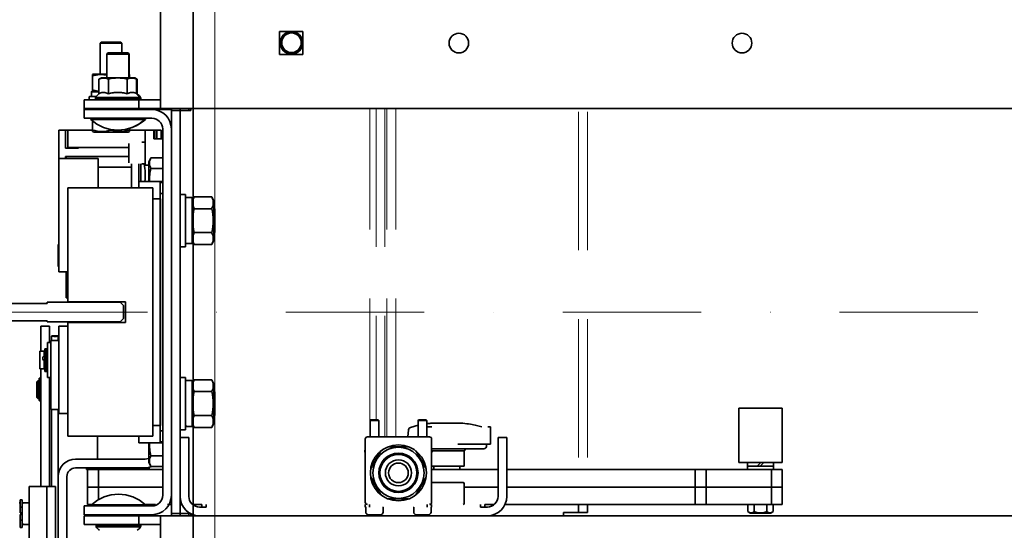
# Model space of a CAD drawing. Units: millimetres. Extents: x -570828 to -22080, y -81835 to 34289.
# Drawn here: x -281656 to -281204, y -44536 to -44301 of the extents above; entities that cross this region are included whole.
import ezdxf

# ---------------------------------------------------------------- set-up
doc = ezdxf.new("R2010")
doc.units = ezdxf.units.MM
doc.header["$LTSCALE"] = 20
doc.linetypes.add('ČERCHOVANÁ2', pattern=[12.7, 6.35, -3.175, 0, -3.175])
doc.linetypes.add('ČÁRKOVANÁ2', pattern=[9.525, 6.35, -3.175])
for name, color, linetype, lineweight in [('KABINA', 5, 'Continuous', 35), ('KOTY', 7, 'Continuous', 9), ('OSY', 1, 'ČERCHOVANÁ2', 9), ('PŘEJEZD', 7, 'ČÁRKOVANÁ2', 9), ('RÁM', 4, 'Continuous', 35), ('VODÍTKA', 36, 'Continuous', 35)]:
    doc.layers.add(name, color=color, linetype=linetype, lineweight=lineweight)

msp = doc.modelspace()

# ---------------------------------------------------------------- linework, layer by layer
at = {"layer": 'KABINA'}
msp.add_line((-281576.5917, -44935.5046), (-281576.5917, -43595.5046), dxfattribs=at)
at = {"layer": 'KOTY', "ltscale": 0.5}
msp.add_lwpolyline([(-281576.5917, -44935.5046), (-281566.5917, -44935.5046), (-281566.5917, -43605.5046), (-281576.5917, -43615.5046)], close=True, dxfattribs=at)
at = {"layer": 'OSY', "ltscale": 0.5}
msp.add_line((-280326.5917, -44435.5046), (-281676.5917, -44435.5046), dxfattribs=at)
at = {"layer": 'PŘEJEZD', "ltscale": 0.5}
for p, q in [((-281495.5117, -44492.8046), (-281495.5117, -44342.0046)), ((-281492.5917, -44342.0046), (-281492.5917, -44485.0046)), ((-281488.5917, -44342.0046), (-281488.5917, -44492.8046)), ((-281487.5917, -44492.8046), (-281487.5917, -44342.0046)), ((-281483.5917, -44492.8046), (-281483.5917, -44342.0046)), ((-281399.5917, -44343.5046), (-281399.5917, -44507.8046)), ((-281395.5917, -44343.5046), (-281395.5917, -44507.8046))]:
    msp.add_line(p, q, dxfattribs=at)
at = {"layer": 'RÁM', "ltscale": 0.5}
for p, q in [((-281591.5917, -44341.8908), (-281591.5917, -44282.0046)), ((-281536.8917, -44306.7046), (-281526.2917, -44306.7046)), ((-281536.8917, -44317.3046), (-281536.8917, -44306.7046)), ((-281526.2917, -44306.7046), (-281526.2917, -44317.3046)), ((-281618.6917, -44311.5046), (-281619.2917, -44312.1046)), ((-281619.2917, -44326.3046), (-281619.2917, -44312.1046)), ((-281619.2917, -44312.1046), (-281609.2917, -44312.1046)), ((-281618.6916, -44311.5046), (-281609.8918, -44311.5046)), ((-281609.8917, -44311.5046), (-281609.2917, -44312.1046)), ((-281609.2917, -44316.5046), (-281609.2917, -44312.1046)), ((-281615.7017, -44316.5046), (-281616.2017, -44317.0046)), ((-281616.2017, -44328.0046), (-281616.2017, -44317.0046)), ((-281605.9017, -44317.0046), (-281616.2017, -44317.0046)), ((-281606.4017, -44316.5046), (-281615.7016, -44316.5046)), ((-281606.7017, -44316.5046), (-281606.2017, -44317.0046)), ((-281605.9017, -44317.0046), (-281606.4017, -44316.5046)), ((-281606.2017, -44328.0046), (-281606.2017, -44317.0046)), ((-281605.9017, -44317.0046), (-281605.9017, -44328.0046)), ((-281526.2917, -44317.3046), (-281536.8917, -44317.3046)), ((-281622.5066, -44326.3046), (-281622.7917, -44326.4471)), ((-281622.7917, -44334.162), (-281622.7917, -44326.4472)), ((-281616.2017, -44326.3046), (-281622.5066, -44326.3046)), ((-281619.8619, -44328.5046), (-281618.6619, -44328.0046)), ((-281618.6619, -44328.0046), (-281603.4414, -44328.0046)), ((-281605.9017, -44326.3921), (-281605.7917, -44326.4471)), ((-281605.7917, -44328.0046), (-281605.7917, -44326.4472)), ((-281602.5414, -44328.5046), (-281603.7414, -44328.0046)), ((-281602.2414, -44328.5046), (-281603.4414, -44328.0046)), ((-281619.8619, -44335.3307), (-281619.8619, -44328.5046)), ((-281615.5318, -44335.3307), (-281615.5318, -44328.5046)), ((-281606.8716, -44335.3307), (-281606.8716, -44328.5046)), ((-281602.5414, -44335.3307), (-281602.5414, -44328.5046)), ((-281602.2414, -44335.3307), (-281602.2414, -44328.5046)), ((-281624.2917, -44336.6046), (-281624.2917, -44338.0046)), ((-281624.1917, -44336.5046), (-281621.0742, -44336.5046)), ((-281623.3417, -44334.4046), (-281623.3417, -44336.4046)), ((-281619.8619, -44334.3046), (-281623.2409, -44334.3046)), ((-281622.7917, -44334.1621), (-281622.5066, -44334.3046)), ((-281621.4517, -44337.081), (-281621.4082, -44336.9401)), ((-281600.6952, -44336.9401), (-281621.4082, -44336.9401)), ((-281600.9517, -44337.081), (-281600.9952, -44336.9401)), ((-281600.6517, -44337.081), (-281600.6952, -44336.9401)), ((-281626.5917, -44346.5046), (-281626.5917, -44338.0046)), ((-281626.5917, -44338.0046), (-281591.5917, -44338.0046)), ((-281621.4517, -44337.081), (-281621.4517, -44337.7546)), ((-281600.6517, -44337.081), (-281621.4517, -44337.081)), ((-281621.2017, -44338.0046), (-281621.4517, -44337.7546)), ((-281600.6517, -44337.7546), (-281621.4517, -44337.7546)), ((-281601.5917, -44342.0046), (-281601.5917, -44338.0046)), ((-281601.2017, -44338.0046), (-281600.9517, -44337.7546)), ((-281600.9517, -44337.081), (-281600.9517, -44337.7546)), ((-281600.9017, -44338.0046), (-281600.6517, -44337.7546)), ((-281600.6517, -44337.081), (-281600.6517, -44337.7546)), ((-281626.5917, -44342.0046), (-281152.5917, -44342.0046)), ((-281626.5917, -44342.5046), (-281595.5117, -44342.5046)), ((-281616.3517, -44342.0046), (-281616.3517, -44342.5046)), ((-281606.0517, -44342.0046), (-281606.0517, -44342.5046)), ((-281605.7517, -44342.0046), (-281605.7517, -44342.5046)), ((-281596.5917, -44342.5046), (-281596.5917, -44342.0046)), ((-281593.5917, -44342.5046), (-281587.5711, -44342.5046)), ((-281586.5917, -44343.0046), (-281586.5917, -44342.0046)), ((-281586.5917, -44528.0046), (-281586.5917, -44343.0046)), ((-281586.5917, -44343.0046), (-281577.6717, -44343.0046)), ((-281582.5917, -44343.0046), (-281582.5917, -44342.0046)), ((-281582.5917, -44528.0046), (-281582.5917, -44343.0046)), ((-281578.5917, -44342.0046), (-281578.5917, -44343.0046)), ((-281577.6717, -44343.0046), (-281577.6717, -44342.0046)), ((-281595.5117, -44346.5046), (-281626.5917, -44346.5046)), ((-281623.6017, -44347.0046), (-281623.6017, -44346.5046)), ((-281623.6017, -44347.0046), (-281598.5017, -44347.0046)), ((-281622.7917, -44352.5621), (-281622.7917, -44347.5917)), ((-281598.8017, -44347.0046), (-281598.8017, -44346.5046)), ((-281598.5017, -44346.5046), (-281598.5017, -44347.0046)), ((-281638.2417, -44417.0046), (-281638.2417, -44352.0046)), ((-281638.2417, -44352.0046), (-281622.7917, -44352.0046)), ((-281635.2417, -44352.0046), (-281635.2417, -44360.2046)), ((-281634.1917, -44360.0046), (-281634.1917, -44352.0046)), ((-281622.7917, -44352.5621), (-281622.1066, -44352.9046)), ((-281606.4769, -44352.9046), (-281622.1065, -44352.9046)), ((-281614.2917, -44351.9046), (-281614.2917, -44351.5149)), ((-281605.7917, -44352.5621), (-281606.4767, -44352.9046)), ((-281605.7917, -44352.5621), (-281605.7917, -44351.097)), ((-281605.7917, -44352.0046), (-281591.2417, -44352.0046)), ((-281598.5917, -44352.0046), (-281598.5917, -44368.0046)), ((-281594.5917, -44352.0046), (-281594.5917, -44356.0046)), ((-281594.2417, -44352.0046), (-281594.2417, -44356.0046)), ((-281593.2417, -44356.0046), (-281593.2417, -44352.0046)), ((-281591.2417, -44356.0046), (-281591.2417, -44352.0046)), ((-281590.5917, -44519.5846), (-281590.5917, -44351.4246)), ((-281606.1917, -44358.1046), (-281606.1917, -44366.9029)), ((-281598.5917, -44357.5546), (-281600.1917, -44357.5546)), ((-281590.5917, -44356.0046), (-281594.5917, -44356.0046)), ((-281629.2417, -44360.2046), (-281635.2417, -44360.2046)), ((-281635.2417, -44364.0046), (-281635.2417, -44365.0046)), ((-281606.1917, -44364.0046), (-281635.2417, -44364.0046)), ((-281634.9417, -44365.0046), (-281634.9417, -44364.0046)), ((-281634.1917, -44360.0046), (-281606.1917, -44360.0046)), ((-281629.2417, -44360.0046), (-281629.2417, -44360.2046)), ((-281620.2417, -44365.0046), (-281638.2417, -44365.0046)), ((-281620.2417, -44365.0046), (-281620.2417, -44378.5046)), ((-281604.9417, -44378.5046), (-281604.9417, -44367.5046)), ((-281601.5917, -44378.5046), (-281601.5917, -44367.5046)), ((-281600.5917, -44375.5046), (-281600.5917, -44367.5046)), ((-281600.1917, -44367.4442), (-281599.6374, -44367.4546)), ((-281598.5917, -44367.4546), (-281599.6374, -44367.4546)), ((-281598.5917, -44368.0046), (-281596.9917, -44368.0046)), ((-281595.9917, -44364.6896), (-281596.9917, -44366.6896)), ((-281596.9917, -44375.5046), (-281596.9917, -44366.6896)), ((-281595.9917, -44364.6896), (-281590.5917, -44364.6896)), ((-281604.9417, -44369.0046), (-281620.2417, -44369.0046)), ((-281595.9917, -44369.5971), (-281590.5917, -44369.5971)), ((-281601.5917, -44375.5046), (-281590.5917, -44375.5046)), ((-281591.7917, -44495.0046), (-281591.7917, -44376.0046)), ((-281591.7917, -44376.0046), (-281590.5917, -44376.0046)), ((-281591.5917, -44376.0046), (-281591.5917, -44375.5046)), ((-281634.0917, -44430.7546), (-281634.0917, -44378.5046)), ((-281595.0917, -44378.5046), (-281634.0917, -44378.5046)), ((-281595.0917, -44492.5046), (-281595.0917, -44378.5046)), ((-281591.7917, -44381.0046), (-281590.5917, -44381.0046)), ((-281582.4917, -44381.5046), (-281580.1917, -44381.5046)), ((-281580.0917, -44381.6047), (-281580.0917, -44405.4045)), ((-281591.5917, -44383.5046), (-281595.0917, -44383.5046)), ((-281591.5917, -44487.5046), (-281591.5917, -44383.5046)), ((-281579.9917, -44382.9546), (-281577.1917, -44382.9546)), ((-281576.0917, -44382.5349), (-281577.0917, -44384.5349)), ((-281577.0917, -44383.0547), (-281577.0917, -44403.9546)), ((-281576.0917, -44382.5349), (-281568.0917, -44382.5349)), ((-281567.0917, -44384.5349), (-281568.0917, -44382.5349)), ((-281567.0917, -44402.4742), (-281567.0917, -44384.5349)), ((-281576.0917, -44388.0198), (-281568.0917, -44388.0198)), ((-281566.5917, -44388.1046), (-281567.0917, -44387.6046)), ((-281566.5917, -44388.1046), (-281566.5917, -44398.9046)), ((-281576.0917, -44398.9894), (-281568.0917, -44398.9894)), ((-281566.5917, -44398.9046), (-281567.0917, -44399.4046)), ((-281638.2417, -44404.5046), (-281638.5417, -44404.5046)), ((-281638.5417, -44404.5047), (-281638.5417, -44414.5045)), ((-281579.9917, -44404.0318), (-281579.2988, -44404.0546)), ((-281579.9917, -44404.0546), (-281579.2988, -44404.0546)), ((-281577.8846, -44404.0546), (-281577.1917, -44404.0546)), ((-281576.0917, -44404.4742), (-281577.0917, -44402.4742)), ((-281576.0917, -44404.4742), (-281568.0917, -44404.4742)), ((-281567.0917, -44402.4742), (-281568.0917, -44404.4742)), ((-281582.4917, -44405.5046), (-281580.1917, -44405.5046)), ((-281638.2417, -44414.5046), (-281638.5417, -44414.5046)), ((-281638.2417, -44417.0046), (-281634.0917, -44417.0046)), ((-281634.9417, -44429.0046), (-281634.9417, -44417.0046)), ((-281634.0917, -44421.0046), (-281634.9417, -44421.0046)), ((-281634.9417, -44429.0046), (-281634.4417, -44429.0046)), ((-281634.0917, -44428.6546), (-281634.4417, -44429.0046)), ((-281607.5917, -44430.7546), (-281634.0917, -44430.7546)), ((-281607.5917, -44440.2546), (-281607.5917, -44430.7546)), ((-281634.0917, -44492.5046), (-281634.0917, -44440.2546)), ((-281607.5917, -44440.2546), (-281634.0917, -44440.2546)), ((-281646.5917, -44442.0046), (-281646.5917, -44453.505)), ((-281646.5917, -44442.0046), (-281642.5917, -44442.0046)), ((-281642.5917, -44449.5046), (-281642.5917, -44442.0046)), ((-281638.2417, -44482.0046), (-281638.2417, -44442.0046)), ((-281634.0917, -44442.0046), (-281638.2417, -44442.0046)), ((-281643.5417, -44449.5046), (-281643.5417, -44465.5046)), ((-281641.9417, -44449.5046), (-281643.5417, -44449.5046)), ((-281638.2417, -44448.5046), (-281641.9417, -44448.5046)), ((-281641.9417, -44480.1654), (-281641.9417, -44448.5062)), ((-281641.5917, -44446.4898), (-281641.5917, -44448.5062)), ((-281638.5917, -44446.4898), (-281638.5917, -44448.5046)), ((-281646.9417, -44453.5046), (-281644.9417, -44453.5046)), ((-281646.9417, -44453.505), (-281646.9417, -44461.5042)), ((-281644.9417, -44455.6177), (-281644.9417, -44453.5053)), ((-281644.9417, -44453.8046), (-281644.7417, -44453.8046)), ((-281644.7417, -44452.412), (-281643.9417, -44452.412)), ((-281644.7417, -44452.4125), (-281644.7417, -44462.8278)), ((-281644.7417, -44452.578), (-281643.9417, -44452.578)), ((-281643.9417, -44462.8278), (-281643.9417, -44452.4125)), ((-281643.9417, -44453.5046), (-281643.5417, -44453.5046)), ((-281644.9417, -44457.1556), (-281644.9417, -44457.2243)), ((-281644.9417, -44461.5039), (-281644.9417, -44457.7849)), ((-281646.9417, -44461.5046), (-281644.9417, -44461.5046)), ((-281646.5917, -44461.5046), (-281646.5917, -44515.5027)), ((-281644.9417, -44461.2046), (-281644.7417, -44461.2046)), ((-281644.7417, -44462.828), (-281643.9417, -44462.828)), ((-281643.9417, -44461.5046), (-281643.5417, -44461.5046)), ((-281647.8417, -44466.9848), (-281648.3417, -44467.4848)), ((-281647.8417, -44467.167), (-281648.3417, -44467.667)), ((-281648.3417, -44467.4851), (-281648.3417, -44474.665)), ((-281647.8417, -44466.9848), (-281647.8417, -44475.167)), ((-281647.3417, -44466.9848), (-281647.8417, -44466.9848)), ((-281647.3417, -44467.167), (-281647.8417, -44467.167)), ((-281646.5917, -44465.8598), (-281647.3417, -44465.8598)), ((-281647.3417, -44465.8599), (-281647.3417, -44467.167)), ((-281647.3417, -44475.1651), (-281647.3417, -44467.1689)), ((-281647.1417, -44467.467), (-281647.3417, -44467.467)), ((-281647.1417, -44466.042), (-281646.5917, -44466.042)), ((-281647.1417, -44466.0425), (-281647.1417, -44476.2908)), ((-281641.9417, -44465.5046), (-281643.5417, -44465.5046)), ((-281642.5917, -44515.5027), (-281642.5917, -44465.5046)), ((-281641.9417, -44466.9848), (-281642.5917, -44466.9848)), ((-281641.9417, -44467.167), (-281642.5917, -44467.167)), ((-281582.4917, -44465.5046), (-281580.1917, -44465.5046)), ((-281580.0917, -44465.6047), (-281580.0917, -44489.4045)), ((-281579.9917, -44466.9546), (-281577.1917, -44466.9546)), ((-281576.0917, -44466.5349), (-281577.0917, -44468.5349)), ((-281577.0917, -44467.0547), (-281577.0917, -44487.9546)), ((-281576.0917, -44466.5349), (-281568.0917, -44466.5349)), ((-281567.0917, -44468.5349), (-281568.0917, -44466.5349)), ((-281576.0917, -44472.0198), (-281568.0917, -44472.0198)), ((-281567.0917, -44486.4742), (-281567.0917, -44468.5349)), ((-281566.5917, -44472.1046), (-281567.0917, -44471.6046)), ((-281566.5917, -44472.1046), (-281566.5917, -44482.9046)), ((-281647.8417, -44475.167), (-281648.3417, -44474.667)), ((-281647.3417, -44475.167), (-281647.8417, -44475.167)), ((-281647.1417, -44474.867), (-281647.3417, -44474.867)), ((-281647.3417, -44475.1919), (-281647.3417, -44475.3083)), ((-281647.1417, -44475.3083), (-281647.3417, -44475.3083)), ((-281647.3417, -44475.3393), (-281647.3417, -44476.1095)), ((-281647.1417, -44476.1098), (-281647.3417, -44476.1098)), ((-281646.5917, -44473.2603), (-281647.1417, -44473.2603)), ((-281647.1417, -44473.5825), (-281646.5917, -44473.5825)), ((-281646.5917, -44474.0169), (-281647.1417, -44474.0169)), ((-281647.1417, -44474.3789), (-281646.5917, -44474.3789)), ((-281647.1417, -44475.5947), (-281646.5917, -44475.5947)), ((-281647.1417, -44476.292), (-281646.5917, -44476.292)), ((-281641.9417, -44475.167), (-281642.5917, -44475.167)), ((-281638.2417, -44480.167), (-281641.9417, -44480.167)), ((-281641.5917, -44480.167), (-281641.5917, -44515.5027)), ((-281638.5917, -44480.167), (-281638.5917, -44511.0046)), ((-281326.0917, -44504.6046), (-281326.0917, -44479.6046)), ((-281326.0917, -44479.6046), (-281306.0917, -44479.6046)), ((-281306.0917, -44504.6046), (-281306.0917, -44479.6046)), ((-281638.2417, -44482.0046), (-281634.0917, -44482.0046)), ((-281576.0917, -44482.9894), (-281568.0917, -44482.9894)), ((-281566.5917, -44482.9046), (-281567.0917, -44483.4046)), ((-281495.0917, -44485.0046), (-281495.3417, -44485.2546)), ((-281491.3417, -44485.2546), (-281495.3417, -44485.2546)), ((-281495.3417, -44492.8046), (-281495.3417, -44485.2546)), ((-281491.5917, -44485.0046), (-281495.0917, -44485.0046)), ((-281491.5917, -44485.0046), (-281491.3417, -44485.2546)), ((-281491.3417, -44492.8046), (-281491.3417, -44485.2546)), ((-281473.0917, -44485.0046), (-281473.3417, -44485.2546)), ((-281469.3417, -44485.2546), (-281473.3417, -44485.2546)), ((-281473.3417, -44492.8046), (-281473.3417, -44485.2546)), ((-281469.5917, -44485.0046), (-281473.0917, -44485.0046)), ((-281469.5917, -44485.0046), (-281469.3417, -44485.2546)), ((-281469.3417, -44492.8046), (-281469.3417, -44485.2546)), ((-281595.0917, -44487.5046), (-281591.5917, -44487.5046)), ((-281591.7917, -44490.0046), (-281590.5917, -44490.0046)), ((-281582.4917, -44489.5046), (-281580.1917, -44489.5046)), ((-281579.9917, -44488.0318), (-281579.2988, -44488.0546)), ((-281579.9917, -44488.0546), (-281579.2988, -44488.0546)), ((-281577.8846, -44488.0546), (-281577.1917, -44488.0546)), ((-281576.0917, -44488.4742), (-281577.0917, -44486.4742)), ((-281576.0917, -44488.4742), (-281568.0917, -44488.4742)), ((-281567.0917, -44486.4742), (-281568.0917, -44488.4742)), ((-281477.7154, -44489.5424), (-281477.9674, -44492.8046)), ((-281476.8273, -44488.4082), (-281476.8288, -44488.4087)), ((-281473.3417, -44487.4331), (-281476.8272, -44488.4084)), ((-281469.3417, -44488.2046), (-281467.0615, -44488.2046)), ((-281452.7529, -44486.5476), (-281467.4305, -44486.5476)), ((-281441.2404, -44488.2046), (-281440.0917, -44488.2046)), ((-281440.0917, -44496.2046), (-281440.0917, -44488.2046)), ((-281595.0917, -44492.5046), (-281634.0917, -44492.5046)), ((-281620.5917, -44492.5046), (-281620.5917, -44503.0046)), ((-281601.5917, -44492.5046), (-281601.5917, -44495.5046)), ((-281591.7917, -44495.0046), (-281590.5917, -44495.0046)), ((-281591.5917, -44495.0046), (-281591.5917, -44495.5046)), ((-281578.5917, -44493.0046), (-281582.5917, -44493.0046)), ((-281578.5917, -44493.0046), (-281578.5917, -44520.0846)), ((-281497.5917, -44493.8046), (-281497.5917, -44522.8046)), ((-281496.5917, -44492.8046), (-281468.0917, -44492.8046)), ((-281467.0917, -44493.8046), (-281467.0917, -44522.8046)), ((-281436.5917, -44493.0046), (-281432.5917, -44493.0046)), ((-281436.5917, -44520.0846), (-281436.5917, -44493.0046)), ((-281432.5917, -44493.0046), (-281432.5917, -44520.0846)), ((-281601.5917, -44495.5046), (-281590.5917, -44495.5046)), ((-281596.9917, -44504.3195), (-281596.9917, -44495.5046)), ((-281497.8417, -44499.1046), (-281497.8417, -44499.7046)), ((-281497.7417, -44499.0046), (-281497.5917, -44499.0046)), ((-281490.4013, -44499.2643), (-281495.0667, -44507.3449)), ((-281477.6763, -44497.3046), (-281487.0071, -44497.3046)), ((-281469.6167, -44507.3449), (-281474.2821, -44499.2643)), ((-281467.0615, -44496.2046), (-281467.0917, -44496.2046)), ((-281467.0917, -44498.2046), (-281443.2031, -44498.2046)), ((-281467.0917, -44499.0046), (-281466.9417, -44499.0046)), ((-281466.8417, -44499.1046), (-281466.8417, -44499.7046)), ((-281466.8417, -44499.2046), (-281452.0917, -44499.2046)), ((-281440.0917, -44496.2046), (-281455.0917, -44496.2046)), ((-281452.0917, -44499.2046), (-281451.425, -44498.2046)), ((-281452.0917, -44506.2046), (-281452.0917, -44499.2046)), ((-281441.907, -44496.8045), (-281441.9533, -44496.2046)), ((-281598.5917, -44503.0046), (-281630.5917, -44503.0046)), ((-281595.9917, -44506.3195), (-281596.9917, -44504.3195)), ((-281595.9917, -44501.4121), (-281590.5917, -44501.4121)), ((-281497.5917, -44499.8046), (-281497.7417, -44499.8046)), ((-281466.9417, -44499.8046), (-281467.0917, -44499.8046)), ((-281630.5917, -44507.0046), (-281596.7426, -44507.0046)), ((-281625.5463, -44507.7546), (-281625.5463, -44507.0046)), ((-281625.5463, -44507.7546), (-281617.5917, -44507.7546)), ((-281625.0917, -44507.8046), (-281625.0917, -44523.8046)), ((-281625.0917, -44507.8046), (-281590.5917, -44507.8046)), ((-281620.0917, -44507.8046), (-281620.0917, -44521.6778)), ((-281617.5917, -44507.7546), (-281617.5917, -44507.0046)), ((-281611.5917, -44507.7546), (-281611.5917, -44507.0046)), ((-281611.5917, -44507.7546), (-281596.742, -44507.7546)), ((-281610.3476, -44507.7546), (-281610.3476, -44507.0046)), ((-281602.3897, -44507.7546), (-281602.3897, -44507.0046)), ((-281602.0311, -44507.7546), (-281602.0311, -44507.0046)), ((-281596.7417, -44507.7546), (-281596.7417, -44507.0046)), ((-281595.9917, -44506.3195), (-281590.5917, -44506.3195)), ((-281467.0917, -44507.8046), (-281436.5917, -44507.8046)), ((-281467.0167, -44506.2046), (-281452.0918, -44506.2046)), ((-281466.0917, -44506.3046), (-281466.0917, -44507.7046)), ((-281454.0917, -44506.3046), (-281454.0917, -44507.7046)), ((-281432.5917, -44507.8046), (-281306.0917, -44507.8046)), ((-281346.0917, -44523.8046), (-281346.0917, -44507.8046)), ((-281341.0917, -44523.8046), (-281341.0917, -44507.8046)), ((-281326.0917, -44504.6046), (-281306.0917, -44504.6046)), ((-281322.0917, -44506.3046), (-281322.0917, -44507.7046)), ((-281321.9917, -44506.1046), (-281321.9917, -44504.7046)), ((-281321.9917, -44506.2046), (-281310.1917, -44506.2046)), ((-281317.5988, -44506.2046), (-281315.9988, -44504.6046)), ((-281314.5846, -44504.6046), (-281316.1846, -44506.2046)), ((-281311.0917, -44523.8046), (-281311.0917, -44507.8046)), ((-281310.1917, -44506.1046), (-281310.1917, -44504.7046)), ((-281310.0917, -44506.3046), (-281310.0917, -44507.7046)), ((-281306.0917, -44523.8046), (-281306.0917, -44507.8046)), ((-281638.5917, -44511.0046), (-281638.5917, -44652.0046)), ((-281634.5917, -44652.0046), (-281634.5917, -44511.0046)), ((-281495.0667, -44511.2643), (-281490.4013, -44519.3449)), ((-281474.2821, -44519.3449), (-281469.6167, -44511.2643)), ((-281651.8417, -44540.5027), (-281651.8417, -44515.5027)), ((-281639.8417, -44515.5027), (-281651.8417, -44515.5027)), ((-281643.8417, -44540.5027), (-281643.8417, -44515.5027)), ((-281639.8417, -44540.5027), (-281639.8417, -44515.5027)), ((-281590.5917, -44515.8046), (-281625.0917, -44515.8046)), ((-281467.0917, -44513.8046), (-281452.5917, -44513.8046)), ((-281452.0917, -44523.3046), (-281452.0917, -44514.3046)), ((-281436.5917, -44515.8046), (-281452.0917, -44515.8046)), ((-281306.0917, -44515.8046), (-281432.5917, -44515.8046)), ((-281656.0417, -44521.6527), (-281656.0417, -44527.6277)), ((-281656.0417, -44521.6527), (-281655.0417, -44521.6527)), ((-281655.0417, -44534.3527), (-281655.0417, -44521.6528)), ((-281487.0071, -44521.3046), (-281477.6763, -44521.3046)), ((-281656.0417, -44525.0027), (-281655.0417, -44525.0027)), ((-281655.0417, -44523.0138), (-281654.6884, -44522.9941)), ((-281654.7118, -44523.0027), (-281651.8417, -44523.0027)), ((-281626.5917, -44524.5046), (-281626.5917, -44528.5046)), ((-281626.5917, -44524.5046), (-281595.5117, -44524.5046)), ((-281623.0258, -44523.8046), (-281625.0917, -44523.8046)), ((-281623.3017, -44524.0046), (-281623.3017, -44524.5046)), ((-281623.3017, -44524.0046), (-281598.5017, -44524.0046)), ((-281593.8217, -44523.8046), (-281598.7776, -44523.8046)), ((-281598.5017, -44524.0046), (-281598.5017, -44524.5046)), ((-281586.5917, -44523.8046), (-281588.3397, -44523.8046)), ((-281581.7764, -44523.8046), (-281582.5917, -44523.8046)), ((-281572.5917, -44523.8046), (-281576.6725, -44523.8046)), ((-281573.6717, -44525.0046), (-281570.5917, -44525.0046)), ((-281572.5917, -44523.8046), (-281572.5917, -44525.0046)), ((-281570.5917, -44523.8046), (-281570.5917, -44525.0046)), ((-281497.5917, -44525.0046), (-281497.5917, -44523.8046)), ((-281497.3417, -44527.3046), (-281497.3417, -44525.1546)), ((-281495.5917, -44525.0046), (-281495.5917, -44523.8046)), ((-281489.3417, -44527.3046), (-281489.3417, -44525.1546)), ((-281475.3417, -44527.3046), (-281475.3417, -44525.1546)), ((-281469.0917, -44525.0046), (-281469.0917, -44523.8046)), ((-281467.3417, -44527.3046), (-281467.3417, -44525.1546)), ((-281467.0917, -44525.0046), (-281467.0917, -44523.8046)), ((-281444.5917, -44523.8046), (-281444.5917, -44525.0046)), ((-281444.5917, -44525.0046), (-281441.5117, -44525.0046)), ((-281442.5917, -44523.8046), (-281442.5917, -44525.0046)), ((-281438.5108, -44523.8046), (-281442.5917, -44523.8046)), ((-281306.0917, -44523.8046), (-281433.407, -44523.8046)), ((-281399.5917, -44527.5046), (-281399.5917, -44523.8046)), ((-281395.5917, -44523.8046), (-281395.5917, -44527.5046)), ((-281321.8652, -44523.8046), (-281321.8652, -44527.1046)), ((-281318.9784, -44523.8046), (-281318.9784, -44527.1046)), ((-281313.2049, -44523.8046), (-281313.2049, -44527.1046)), ((-281310.3182, -44523.8046), (-281310.3182, -44527.1046)), ((-281655.0417, -44527.6277), (-281656.0417, -44527.6277)), ((-281656.0417, -44528.3777), (-281656.0417, -44534.3526)), ((-281656.0417, -44528.3777), (-281655.0417, -44528.3777)), ((-281656.0417, -44531.0027), (-281655.0417, -44531.0027)), ((-281626.5917, -44528.5046), (-281595.5117, -44528.5046)), ((-281626.5917, -44529.0046), (-281626.5917, -44533.0046)), ((-281626.5917, -44529.0046), (-281152.5917, -44529.0046)), ((-281616.0517, -44529.0046), (-281616.0517, -44528.5046)), ((-281605.7517, -44529.0046), (-281605.7517, -44528.5046)), ((-281601.5917, -44529.0046), (-281601.5917, -44533.0046)), ((-281591.5917, -44589.0046), (-281591.5917, -44529.1183)), ((-281586.5917, -44529.0046), (-281586.5917, -44528.0046)), ((-281586.5917, -44528.0046), (-281577.6717, -44528.0046)), ((-281582.5917, -44529.0046), (-281582.5917, -44528.0046)), ((-281578.5917, -44528.0046), (-281578.5917, -44529.0046)), ((-281577.6717, -44529.0046), (-281577.6717, -44528.0046)), ((-281490.5418, -44528.5046), (-281496.1416, -44528.5046)), ((-281468.5418, -44528.5046), (-281474.1416, -44528.5046)), ((-281395.5917, -44527.5046), (-281406.5917, -44527.5046)), ((-281406.5917, -44528.5046), (-281406.5917, -44527.5046)), ((-281406.5917, -44527.5046), (-281406.5917, -44528.5046)), ((-281395.5917, -44527.5046), (-281406.5917, -44527.5046)), ((-281321.8652, -44527.1046), (-281320.8652, -44527.8046)), ((-281320.8652, -44527.8046), (-281311.3182, -44527.8046)), ((-281310.3182, -44527.1046), (-281311.3182, -44527.8046)), ((-281656.0417, -44534.3527), (-281655.0417, -44534.3527)), ((-281655.0417, -44532.9917), (-281654.6882, -44533.0114)), ((-281654.7118, -44533.0027), (-281651.8417, -44533.0027)), ((-281626.5917, -44533.0046), (-281591.5917, -44533.0046)), ((-281620.9017, -44533.0046), (-281621.1517, -44533.2546)), ((-281621.1517, -44533.9282), (-281621.1517, -44533.2546)), ((-281621.1517, -44533.2546), (-281600.6517, -44533.2546)), ((-281621.1517, -44533.9282), (-281621.1082, -44534.0691)), ((-281621.1517, -44533.9282), (-281600.6517, -44533.9282)), ((-281621.1082, -44534.0691), (-281600.6952, -44534.0691)), ((-281600.9017, -44533.0046), (-281600.6517, -44533.2546)), ((-281600.6517, -44533.9282), (-281600.6952, -44534.0691)), ((-281600.6517, -44533.9282), (-281600.6517, -44533.2546))]:
    msp.add_line(p, q, dxfattribs=at)
msp.add_lwpolyline([(-281444.0845, -44488.2046), (-281447.042, -44487.3769), (-281449.2611, -44486.9663)], dxfattribs=at)
for centre, radius in [((-281531.4417, -44311.8546), 5.15), ((-281531.4417, -44311.8546), 5), ((-281531.4417, -44311.8546), 4.5), ((-281454.5917, -44312.0046), 4.5), ((-281324.5917, -44312.0046), 4.5), ((-281482.3417, -44509.3046), 12.875), ((-281482.3417, -44509.3046), 11.75), ((-281482.3417, -44509.3046), 9), ((-281482.3417, -44509.3046), 8.5), ((-281482.3417, -44509.3046), 6), ((-281482.3417, -44509.3046), 4.5)]:
    msp.add_circle(centre, radius, dxfattribs=at)
for centre, radius, start, end in [((-281531.4417, -44311.8546), 7.4603, 223.029129, 225.246864), ((-281611.8648, -44348.1418), 21.8963, 73.897285, 74.193553), ((-281624.1917, -44336.6046), 0.1, 90, 180), ((-281623.2417, -44334.4046), 0.1, 90, 180), ((-281623.2417, -44336.4046), 0.1, 180, 270), ((-281615.8517, -44340.7313), 6.7267, 126.596266, 145.694297), ((-281617.5852, -44338.0924), 3.4414, 53.368621, 66.236322), ((-281606.5517, -44340.7313), 6.7267, 34.305703, 53.403734), ((-281604.3158, -44338.1226), 3.4781, 53.387982, 59.276505), ((-281606.2517, -44340.7313), 6.7267, 34.305703, 53.403734), ((-281595.5117, -44351.4246), 8.92, 0, 90), ((-281611.2017, -44333.7648), 18.1398, 226.875973, 313.124027), ((-281610.9017, -44333.7648), 18.1398, 269.521208, 313.124027), ((-281595.5117, -44351.4246), 4.92, 0, 90), ((-281600.7401, -44352.7603), 14.6941, 272.138847, 274.250129), ((-281600.7069, -44353.142), 14.3111, 274.230649, 278.49939), ((-281623.5917, -44372.6665), 25, 353.481102, 11.710665), ((-281580.1917, -44381.6046), 0.1, 0, 90), ((-281579.9917, -44383.0546), 0.1, 90, 180), ((-281577.1917, -44383.0546), 0.1, 0, 90), ((-281567.9207, -44383.9228), 9.1405, 203.090666, 206.629469), ((-281576.2626, -44383.9228), 9.1405, 333.370531, 336.909334), ((-281567.9208, -44403.0864), 9.1405, 153.370531, 156.909346), ((-281576.2626, -44403.0864), 9.1405, 23.090654, 26.629469), ((-281579.9917, -44403.9546), 0.1, 180, 270), ((-281579.9855, -44403.9239), 0.1062, 186.981705, 196.739603), ((-281577.1917, -44403.9546), 0.1, 270, 0), ((-281580.1917, -44405.4046), 0.1, 270, 0), ((-281644.4864, -44458.4024), 1.2985, 43.21992, 50.699288), ((-281580.1917, -44465.6046), 0.1, 0, 90), ((-281579.9917, -44467.0546), 0.1, 90, 180), ((-281577.1917, -44467.0546), 0.1, 0, 90), ((-281567.9207, -44467.9228), 9.1405, 203.090666, 206.629469), ((-281576.2626, -44467.9228), 9.1405, 333.370531, 336.909334), ((-281567.9208, -44487.0864), 9.1405, 153.370531, 156.909346), ((-281576.2626, -44487.0864), 9.1405, 23.090654, 26.629469), ((-281580.1917, -44489.4046), 0.1, 270, 0), ((-281579.9917, -44487.9546), 0.1, 180, 270), ((-281579.9855, -44487.9239), 0.1062, 186.981705, 196.739603), ((-281577.1917, -44487.9546), 0.1, 270, 0), ((-281476.4193, -44489.6425), 1.3, 108.362672, 175.584113), ((-281460.2607, -44561.2746), 75.0702, 95.480493, 96.948055), ((-281459.9226, -44561.2746), 75.0702, 81.833083, 84.519507), ((-281496.5917, -44493.8046), 1, 90, 180), ((-281468.0917, -44493.8046), 1, 0, 90), ((-281497.7417, -44499.1046), 0.1, 90, 180), ((-281497.7417, -44499.7046), 0.1, 180, 270), ((-281466.9417, -44499.1046), 0.1, 0, 90), ((-281466.9417, -44499.7046), 0.1, 270, 0), ((-281443.2031, -44496.9046), 1.3, 270.005395, 4.416968), ((-281630.5917, -44511.0046), 8, 90, 180), ((-281598.5917, -44499.0046), 4, 270, 290.435841), ((-281630.5917, -44511.0046), 4, 90, 180), ((-281598.5917, -44499.0046), 8, 270, 289.485546), ((-281465.9917, -44506.3046), 0.1, 90, 180), ((-281454.1917, -44506.3046), 0.1, 0, 90), ((-281321.9917, -44506.3046), 0.1, 90, 180), ((-281321.8917, -44504.7046), 0.1, 90, 180), ((-281321.8917, -44506.1046), 0.1, 180, 270), ((-281310.2917, -44504.7046), 0.1, 0, 90), ((-281310.2917, -44506.1046), 0.1, 270, 0), ((-281310.1917, -44506.3046), 0.1, 0, 90), ((-281452.5917, -44514.3046), 0.5, 0, 90), ((-281610.9017, -44537.2444), 18.1398, 46.875973, 133.124027), ((-281595.5117, -44519.5846), 8.92, 270, 0), ((-281595.5117, -44519.5846), 4.92, 270, 0), ((-281573.6717, -44520.0846), 8.92, 180, 270), ((-281573.6717, -44520.0846), 4.92, 180, 270), ((-281441.5117, -44520.0846), 8.92, 270, 0), ((-281441.5117, -44520.0846), 4.92, 270, 0), ((-281654.7927, -44487.4014), 35.6506, 267.372367, 267.670544), ((-281655.6373, -44510.3446), 12.9976, 267.334887, 268.180268), ((-281655.283, -44520.345), 2.9256, 274.831816, 276.141309), ((-281496.5917, -44522.8046), 1, 180, 270), ((-281497.1917, -44525.1546), 0.15, 90, 180), ((-281489.4917, -44525.1546), 0.15, 0, 90), ((-281475.1917, -44525.1546), 0.15, 90, 180), ((-281468.0917, -44522.8046), 1, 270, 0), ((-281467.5917, -44523.3046), 0.5, 244.435223, 270), ((-281467.4917, -44525.1546), 0.15, 0, 90), ((-281452.5917, -44523.3046), 0.5, 270, 0), ((-281496.1417, -44527.3046), 1.2, 180, 270), ((-281490.5417, -44527.3046), 1.2, 270, 0), ((-281474.1417, -44527.3046), 1.2, 180, 270), ((-281468.5417, -44527.3046), 1.2, 270, 0), ((-281655.6373, -44545.6609), 12.9976, 91.819732, 92.665113), ((-281655.2839, -44535.6353), 2.9014, 83.802398, 85.130471), ((-281615.5517, -44530.2779), 6.7267, 214.305703, 233.403734), ((-281606.2517, -44530.2779), 6.7267, 306.596266, 325.694297)]:
    msp.add_arc(centre, radius, start, end, dxfattribs=at)
for centre, start_param, end_param in [((-281577.8846, -44393.5046), 2.15511646, 2.35619449), ((-281579.2988, -44393.5046), 2.35619449, 2.42330244), ((-281577.8846, -44477.5046), 2.15511646, 2.35619449), ((-281579.2988, -44477.5046), 2.35619449, 2.42330244)]:
    msp.add_ellipse(centre, major_axis=(-7.46, 7.46), ratio=1, start_param=start_param, end_param=end_param, dxfattribs=at)
for points, knots in [([(-281616.2016, -44326.6567), (-281616.748, -44326.5611), (-281617.8519, -44326.4296), (-281620.0774, -44326.4548), (-281621.7239, -44326.7964), (-281622.7917, -44327.1046)], [0, 0, 0, 0, 0.24988544, 0.49934865, 1, 1, 1, 1]), ([(-281619.8619, -44328.5046), (-281619.2819, -44328.2629), (-281618.3624, -44327.9927), (-281617.1063, -44328.0286), (-281616.499, -44328.1686), (-281616.2004, -44328.2608)], [0, 0, 0, 0, 0.50351294, 0.74957356, 1, 1, 1, 1]), ([(-281615.5318, -44328.5046), (-281614.11, -44328.2084), (-281611.2017, -44327.8339), (-281608.2934, -44328.2084), (-281606.8716, -44328.5046)], [0, 0, 0, 0, 0.50000001, 1, 1, 1, 1]), ([(-281606.203, -44328.2608), (-281605.9044, -44328.1686), (-281605.2971, -44328.0286), (-281604.041, -44327.9927), (-281603.1214, -44328.2629), (-281602.5414, -44328.5046)], [0, 0, 0, 0, 0.25042646, 0.49648708, 1, 1, 1, 1]), ([(-281603.4013, -44328.1315), (-281603.3035, -44328.1526), (-281602.9085, -44328.2495), (-281602.5243, -44328.3867), (-281602.2414, -44328.5046)], [0, 0, 0, 0, 0.24619691, 1, 1, 1, 1]), ([(-281619.8644, -44334.094), (-281620.6066, -44334.0182), (-281621.5902, -44333.834), (-281622.5515, -44333.5739), (-281622.7917, -44333.5046)], [0, 0, 0, 0, 0.74902408, 1, 1, 1, 1]), ([(-281616.1984, -44334.9428), (-281616.7686, -44334.6923), (-281617.7468, -44334.5521), (-281619.0031, -44334.8153), (-281619.5902, -44335.1289), (-281619.8619, -44335.3307)], [0, 0, 0, 0, 0.48817757, 0.73465305, 1, 1, 1, 1]), ([(-281606.8716, -44335.3307), (-281607.5591, -44335.0755), (-281608.9991, -44334.7343), (-281611.2017, -44334.5901), (-281613.4043, -44334.7343), (-281614.8443, -44335.0755), (-281615.5318, -44335.3307)], [0, 0, 0, 0, 0.24990627, 0.50000003, 0.75009379, 1, 1, 1, 1]), ([(-281606.205, -44334.9428), (-281606.262, -44334.9678), (-281606.4948, -44335.0778), (-281606.7149, -44335.2144), (-281606.8716, -44335.3307)], [0, 0, 0, 0, 0.24210629, 1, 1, 1, 1]), ([(-281602.5414, -44335.3307), (-281602.8132, -44335.1289), (-281603.4003, -44334.8153), (-281604.6566, -44334.5521), (-281605.6348, -44334.6923), (-281606.205, -44334.9428)], [0, 0, 0, 0, 0.26534686, 0.51182229, 1, 1, 1, 1]), ([(-281592.1833, -44338.0046), (-281592.0335, -44338.0046), (-281591.6703, -44338.1526), (-281591.7218, -44337.8103), (-281591.78, -44337.7605)], [0, 0, 0, 0, 0.66140528, 1, 1, 1, 1]), ([(-281591.5917, -44341.8908), (-281591.5917, -44341.9346), (-281591.8391, -44342.0765), (-281592.0484, -44341.9904), (-281592.2279, -44341.9737)], [0, 0, 0, 0, 0.19539949, 1, 1, 1, 1]), ([(-281586.5917, -44342.3372), (-281586.5917, -44342.3654), (-281586.7616, -44342.6853), (-281587.2314, -44342.4941), (-281587.5351, -44342.47)], [0, 0, 0, 0, 0.08472354, 1, 1, 1, 1]), ([(-281614.2917, -44351.9046), (-281615.669, -44352.3022), (-281618.5417, -44352.822), (-281621.4144, -44352.3022), (-281622.7917, -44351.9046)], [0, 0, 0, 0, 0.50000002, 1, 1, 1, 1]), ([(-281605.7917, -44351.9046), (-281607.169, -44352.3022), (-281610.0417, -44352.822), (-281612.9144, -44352.3022), (-281614.2917, -44351.9046)], [0, 0, 0, 0, 0.50000002, 1, 1, 1, 1]), ([(-281595.9917, -44369.5971), (-281596.3704, -44368.8397), (-281596.928, -44367.1434), (-281596.3704, -44365.447), (-281595.9917, -44364.6896)], [0, 0, 0, 0, 0.50000002, 1, 1, 1, 1]), ([(-281596.6197, -44375.5069), (-281596.6777, -44374.5153), (-281596.6163, -44372.5173), (-281596.2327, -44370.5612), (-281595.9917, -44369.5971)], [0, 0, 0, 0, 0.49989016, 1, 1, 1, 1]), ([(-281576.329, -44387.5076), (-281576.4986, -44387.1085), (-281576.772, -44386.2938), (-281576.9141, -44384.5651), (-281576.4769, -44383.3054), (-281576.0917, -44382.5349)], [0, 0, 0, 0, 0.25295977, 0.49748493, 1, 1, 1, 1]), ([(-281567.8544, -44387.5076), (-281567.6848, -44387.1085), (-281567.4113, -44386.2938), (-281567.2693, -44384.5651), (-281567.7065, -44383.3054), (-281568.0917, -44382.5349)], [0, 0, 0, 0, 0.25295977, 0.49748493, 1, 1, 1, 1]), ([(-281576.0917, -44398.9894), (-281576.5391, -44397.1999), (-281577.1139, -44393.5046), (-281576.5391, -44389.8093), (-281576.0917, -44388.0198)], [0, 0, 0, 0, 0.50000001, 1, 1, 1, 1]), ([(-281568.0917, -44398.9894), (-281567.6443, -44397.1999), (-281567.0694, -44393.5046), (-281567.6443, -44389.8093), (-281568.0917, -44388.0198)], [0, 0, 0, 0, 0.50000001, 1, 1, 1, 1]), ([(-281576.0917, -44404.4742), (-281576.4769, -44403.7038), (-281576.9141, -44402.4441), (-281576.772, -44400.7153), (-281576.4986, -44399.9006), (-281576.329, -44399.5016)], [0, 0, 0, 0, 0.5025151, 0.74704026, 1, 1, 1, 1]), ([(-281568.0917, -44404.4742), (-281567.7065, -44403.7038), (-281567.2693, -44402.4441), (-281567.4113, -44400.7153), (-281567.6848, -44399.9006), (-281567.8544, -44399.5016)], [0, 0, 0, 0, 0.5025151, 0.74704026, 1, 1, 1, 1]), ([(-281580.0917, -44403.7189), (-281580.0917, -44403.7352), (-281580.0794, -44403.7902), (-281580.0299, -44403.8342), (-281579.9917, -44403.842)], [0, 0, 0, 0, 0.2949816, 1, 1, 1, 1]), ([(-281579.9917, -44404.0318), (-281580.0014, -44404.0312), (-281580.0432, -44404.0226), (-281580.0778, -44403.9857), (-281580.0872, -44403.9545)], [0, 0, 0, 0, 0.22950772, 1, 1, 1, 1]), ([(-281641.5915, -44446.4898), (-281641.5915, -44446.446), (-281641.3795, -44446.4059), (-281640.9554, -44446.3282), (-281640.4457, -44446.319), (-281640.0917, -44446.319)], [0, 0, 0, 0, 0.0863803, 0.30269155, 1, 1, 1, 1]), ([(-281640.0917, -44446.6607), (-281640.4457, -44446.6607), (-281640.9554, -44446.6515), (-281641.3795, -44446.5737), (-281641.5915, -44446.5337), (-281641.5915, -44446.4898)], [0, 0, 0, 0, 0.69730845, 0.9136197, 1, 1, 1, 1]), ([(-281640.0917, -44446.319), (-281639.7377, -44446.319), (-281639.228, -44446.3282), (-281638.8039, -44446.4059), (-281638.5919, -44446.446), (-281638.5919, -44446.4898)], [0, 0, 0, 0, 0.69730845, 0.9136197, 1, 1, 1, 1]), ([(-281638.5919, -44446.4898), (-281638.5919, -44446.5337), (-281638.8039, -44446.5737), (-281639.228, -44446.6515), (-281639.7377, -44446.6607), (-281640.0917, -44446.6607)], [0, 0, 0, 0, 0.0863803, 0.30269155, 1, 1, 1, 1]), ([(-281644.9417, -44455.6177), (-281644.9105, -44455.6054), (-281644.8467, -44455.5811), (-281644.7819, -44455.5596), (-281644.7486, -44455.5496)], [0, 0, 0, 0, 0.49076289, 1, 1, 1, 1]), ([(-281644.7141, -44457.1264), (-281644.731, -44457.1419), (-281644.7637, -44457.1771), (-281644.791, -44457.2166), (-281644.8039, -44457.238)], [0, 0, 0, 0, 0.47746023, 1, 1, 1, 1]), ([(-281644.7141, -44457.8827), (-281644.731, -44457.8673), (-281644.7637, -44457.8321), (-281644.791, -44457.7926), (-281644.8039, -44457.7712)], [0, 0, 0, 0, 0.47746023, 1, 1, 1, 1]), ([(-281643.664, -44457.3975), (-281643.7064, -44457.3628), (-281643.7954, -44457.2988), (-281643.892, -44457.2468), (-281643.9417, -44457.2243)], [0, 0, 0, 0, 0.50109927, 1, 1, 1, 1]), ([(-281576.329, -44471.5076), (-281576.4986, -44471.1085), (-281576.772, -44470.2938), (-281576.9141, -44468.5651), (-281576.4769, -44467.3054), (-281576.0917, -44466.5349)], [0, 0, 0, 0, 0.25295977, 0.49748493, 1, 1, 1, 1]), ([(-281567.8544, -44471.5076), (-281567.6848, -44471.1085), (-281567.4113, -44470.2938), (-281567.2693, -44468.5651), (-281567.7065, -44467.3054), (-281568.0917, -44466.5349)], [0, 0, 0, 0, 0.25295977, 0.49748493, 1, 1, 1, 1]), ([(-281576.0917, -44482.9894), (-281576.5391, -44481.1999), (-281577.1139, -44477.5046), (-281576.5391, -44473.8093), (-281576.0917, -44472.0198)], [0, 0, 0, 0, 0.50000001, 1, 1, 1, 1]), ([(-281568.0917, -44482.9894), (-281567.6443, -44481.1999), (-281567.0694, -44477.5046), (-281567.6443, -44473.8093), (-281568.0917, -44472.0198)], [0, 0, 0, 0, 0.50000001, 1, 1, 1, 1]), ([(-281576.0917, -44488.4742), (-281576.4769, -44487.7038), (-281576.9141, -44486.4441), (-281576.772, -44484.7153), (-281576.4986, -44483.9006), (-281576.329, -44483.5016)], [0, 0, 0, 0, 0.5025151, 0.74704026, 1, 1, 1, 1]), ([(-281568.0917, -44488.4742), (-281567.7065, -44487.7038), (-281567.2693, -44486.4441), (-281567.4113, -44484.7153), (-281567.6848, -44483.9006), (-281567.8544, -44483.5016)], [0, 0, 0, 0, 0.5025151, 0.74704026, 1, 1, 1, 1]), ([(-281580.0917, -44487.7189), (-281580.0917, -44487.7352), (-281580.0794, -44487.7902), (-281580.0299, -44487.8342), (-281579.9917, -44487.842)], [0, 0, 0, 0, 0.2949816, 1, 1, 1, 1]), ([(-281579.9917, -44488.0318), (-281580.0014, -44488.0312), (-281580.0432, -44488.0226), (-281580.0778, -44487.9857), (-281580.0872, -44487.9545)], [0, 0, 0, 0, 0.22950772, 1, 1, 1, 1]), ([(-281595.9917, -44501.4121), (-281596.2327, -44500.448), (-281596.6163, -44498.4918), (-281596.6777, -44496.4938), (-281596.6197, -44495.5022)], [0, 0, 0, 0, 0.50010986, 1, 1, 1, 1]), ([(-281595.9917, -44506.3195), (-281596.3704, -44505.5622), (-281596.928, -44503.8658), (-281596.3704, -44502.1694), (-281595.9917, -44501.4121)], [0, 0, 0, 0, 0.50000002, 1, 1, 1, 1]), ([(-281655.9817, -44523.6525), (-281655.9948, -44523.6469), (-281656.0203, -44523.6346), (-281656.0446, -44523.62), (-281656.0562, -44523.6121)], [0, 0, 0, 0, 0.5037823, 1, 1, 1, 1]), ([(-281654.7467, -44523.2174), (-281654.7798, -44523.2252), (-281654.854, -44523.2396), (-281654.9289, -44523.2494), (-281654.97, -44523.2538)], [0, 0, 0, 0, 0.4516596, 1, 1, 1, 1]), ([(-281654.4917, -44523.0532), (-281654.4917, -44523.0829), (-281654.5679, -44523.1763), (-281654.6729, -44523.1999), (-281654.7467, -44523.2174)], [0, 0, 0, 0, 0.28143571, 1, 1, 1, 1]), ([(-281654.6884, -44522.9941), (-281654.6565, -44522.9932), (-281654.623, -44522.9929), (-281654.5562, -44522.9992), (-281654.5562, -44523.0126)], [0, 0, 0, 0, 0.70477658, 1, 1, 1, 1]), ([(-281654.5562, -44523.0126), (-281654.5562, -44523.0237), (-281654.5968, -44523.0483), (-281654.6268, -44523.0637), (-281654.6519, -44523.0748)], [0, 0, 0, 0, 0.28852361, 1, 1, 1, 1]), ([(-281592.1833, -44529.0046), (-281592.0336, -44529.0046), (-281591.6747, -44528.8392), (-281591.7433, -44529.1208), (-281591.7839, -44529.1397)], [0, 0, 0, 0, 0.76952824, 1, 1, 1, 1]), ([(-281321.8652, -44527.1046), (-281321.6434, -44527.2599), (-281321.1926, -44527.5286), (-281320.4218, -44527.7024), (-281319.6511, -44527.5286), (-281319.2003, -44527.2599), (-281318.9784, -44527.1046)], [0, 0, 0, 0, 0.26036201, 0.50000004, 0.73963805, 1, 1, 1, 1]), ([(-281318.9784, -44527.1046), (-281318.0544, -44527.428), (-281316.0917, -44527.8641), (-281314.129, -44527.428), (-281313.2049, -44527.1046)], [0, 0, 0, 0, 0.50000004, 1, 1, 1, 1]), ([(-281313.2049, -44527.1046), (-281312.9831, -44527.2599), (-281312.5323, -44527.5286), (-281311.7616, -44527.7024), (-281310.9908, -44527.5286), (-281310.54, -44527.2599), (-281310.3182, -44527.1046)], [0, 0, 0, 0, 0.26036201, 0.50000004, 0.73963805, 1, 1, 1, 1]), ([(-281654.7492, -44532.7871), (-281654.7822, -44532.7793), (-281654.8557, -44532.765), (-281654.9299, -44532.7553), (-281654.9707, -44532.7508)], [0, 0, 0, 0, 0.45243659, 1, 1, 1, 1]), ([(-281654.4917, -44532.9523), (-281654.4917, -44532.9224), (-281654.5695, -44532.8287), (-281654.6749, -44532.8048), (-281654.7492, -44532.7871)], [0, 0, 0, 0, 0.281779, 1, 1, 1, 1])]:
    msp.add_open_spline(points, degree=3, knots=knots, dxfattribs=at)
for points in [[(-281616.2004, -44328.2608), (-281615.9737, -44328.3308), (-281615.7508, -44328.4134), (-281615.5318, -44328.5046)], [(-281606.8716, -44328.5046), (-281606.6526, -44328.4134), (-281606.4297, -44328.3308), (-281606.203, -44328.2608)], [(-281645.6917, -44456.6303), (-281645.6917, -44456.1917), (-281645.3493, -44455.711), (-281644.9417, -44455.549)], [(-281645.3388, -44457.5007), (-281645.5543, -44457.2736), (-281645.6917, -44456.9434), (-281645.6917, -44456.6303)], [(-281644.9417, -44457.2243), (-281645.0951, -44457.294), (-281645.2365, -44457.3975), (-281645.3508, -44457.5213)], [(-281644.9417, -44457.7849), (-281645.0899, -44457.7176), (-281645.2268, -44457.6188), (-281645.3388, -44457.5007)], [(-281643.9417, -44455.549), (-281643.7943, -44455.6076), (-281643.6553, -44455.6954), (-281643.541, -44455.8053)], [(-281643.5411, -44457.497), (-281643.6538, -44457.6167), (-281643.792, -44457.7169), (-281643.9417, -44457.7849)]]:
    msp.add_open_spline(points, degree=3, dxfattribs=at)
at = {"layer": 'VODÍTKA', "ltscale": 0.75}
for p, q in [((-281643.5917, -44431.5046), (-281662.0917, -44431.5046)), ((-281610.0917, -44431.0046), (-281643.5917, -44431.0046)), ((-281643.5917, -44431.5046), (-281643.5917, -44431.0046)), ((-281610.0917, -44431.0046), (-281608.5917, -44432.5046)), ((-281608.5917, -44438.5046), (-281608.5917, -44432.5046)), ((-281662.0917, -44439.5046), (-281643.5917, -44439.5046)), ((-281643.5917, -44440.0046), (-281643.5917, -44439.5046)), ((-281643.5917, -44440.0046), (-281610.0917, -44440.0046)), ((-281608.5917, -44438.5046), (-281610.0917, -44440.0046))]:
    msp.add_line(p, q, dxfattribs=at)

doc.saveas('drawing.dxf')
